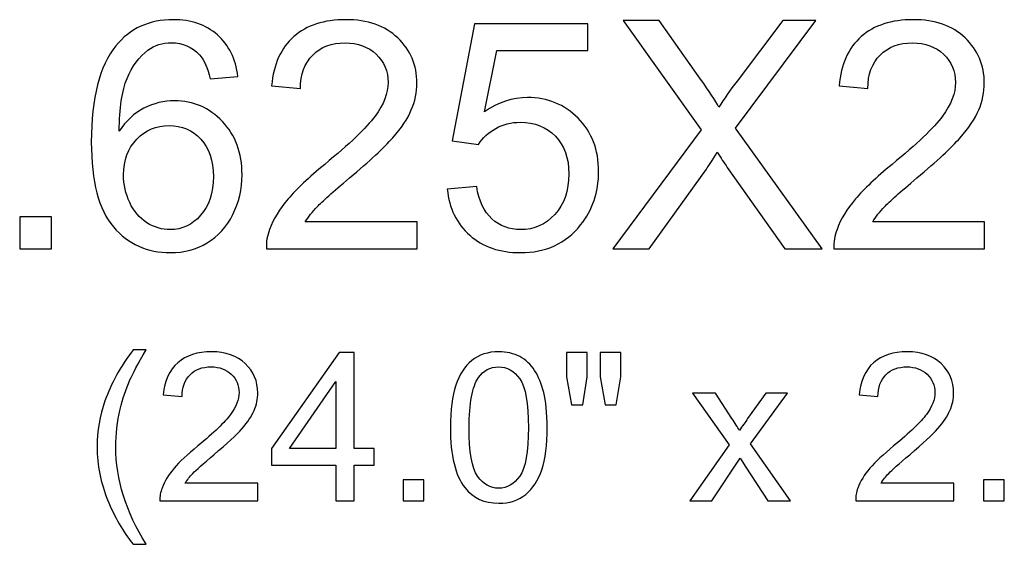
# Model space of a CAD drawing. Units: inches. Extents: x 91 to 152, y -118 to 16.
# Drawn here: x 111 to 116, y -21 to -18 of the extents above; entities that cross this region are included whole.
import ezdxf

# ---------------------------------------------------------------- set-up
doc = ezdxf.new("R2010")
doc.units = ezdxf.units.IN
doc.header["$MEASUREMENT"] = 0
doc.layers.add('Layer 1', color=7, linetype='Continuous')

msp = doc.modelspace()

# ---------------------------------------------------------------- linework, layer by layer
at = {"layer": 'Layer 1', "color": 250}
for points, knots in [([(112.3166, -18.4678), (112.3166, -18.4678), (112.1711, -18.4792), (112.1711, -18.4792), (112.1711, -18.4792), (112.158, -18.4217), (112.1397, -18.3798), (112.1158, -18.3539), (112.1158, -18.3539), (112.0761, -18.312), (112.0272, -18.2911), (111.9691, -18.2911), (111.9691, -18.2911), (111.9225, -18.2911), (111.8816, -18.3042), (111.8464, -18.3303), (111.8464, -18.3303), (111.8002, -18.3639), (111.7639, -18.4131), (111.7372, -18.4775), (111.7372, -18.4775), (111.7108, -18.542), (111.6969, -18.6339), (111.6958, -18.7534), (111.6958, -18.7534), (111.7311, -18.6998), (111.7741, -18.6598), (111.8252, -18.6336), (111.8252, -18.6336), (111.8761, -18.6078), (111.9297, -18.5948), (111.9855, -18.5948), (111.9855, -18.5948), (112.0833, -18.5948), (112.1664, -18.6306), (112.235, -18.7025), (112.235, -18.7025), (112.3036, -18.7745), (112.338, -18.8673), (112.338, -18.9811), (112.338, -18.9811), (112.338, -19.0561), (112.3216, -19.1256), (112.2894, -19.19), (112.2894, -19.19), (112.2572, -19.2542), (112.2127, -19.3036), (112.1564, -19.3378), (112.1564, -19.3378), (112.1, -19.372), (112.0361, -19.3889), (111.9644, -19.3889), (111.9644, -19.3889), (111.8422, -19.3889), (111.7427, -19.3442), (111.6658, -19.2542), (111.6658, -19.2542), (111.5886, -19.1645), (111.5502, -19.0164), (111.5502, -18.8103), (111.5502, -18.8103), (111.5502, -18.5798), (111.5927, -18.4123), (111.678, -18.3075), (111.678, -18.3075), (111.7522, -18.2164), (111.8522, -18.1706), (111.9783, -18.1706), (111.9783, -18.1706), (112.0719, -18.1706), (112.1489, -18.197), (112.2089, -18.2498), (112.2089, -18.2498), (112.2689, -18.3023), (112.3047, -18.375), (112.3166, -18.4678)], [0, 0, 0, 0, 0.052632, 0.052632, 0.052632, 0.052632, 0.105263, 0.105263, 0.105263, 0.105263, 0.157895, 0.157895, 0.157895, 0.157895, 0.210526, 0.210526, 0.210526, 0.210526, 0.263158, 0.263158, 0.263158, 0.263158, 0.315789, 0.315789, 0.315789, 0.315789, 0.368421, 0.368421, 0.368421, 0.368421, 0.421053, 0.421053, 0.421053, 0.421053, 0.473684, 0.473684, 0.473684, 0.473684, 0.526316, 0.526316, 0.526316, 0.526316, 0.578947, 0.578947, 0.578947, 0.578947, 0.631579, 0.631579, 0.631579, 0.631579, 0.684211, 0.684211, 0.684211, 0.684211, 0.736842, 0.736842, 0.736842, 0.736842, 0.789474, 0.789474, 0.789474, 0.789474, 0.842105, 0.842105, 0.842105, 0.842105, 0.894737, 0.894737, 0.894737, 0.894737, 0.947368, 0.947368, 0.947368, 0.947368, 1, 1, 1, 1]), ([(113.2536, -19.2278), (113.2536, -19.2278), (113.2536, -19.3686), (113.2536, -19.3686), (113.2536, -19.3686), (113.2536, -19.3686), (112.465, -19.3686), (112.465, -19.3686), (112.465, -19.3686), (112.4639, -19.3334), (112.4694, -19.2995), (112.4819, -19.267), (112.4819, -19.267), (112.5019, -19.2131), (112.5341, -19.1603), (112.5783, -19.1081), (112.5783, -19.1081), (112.6227, -19.0561), (112.6866, -18.9959), (112.77, -18.9275), (112.77, -18.9275), (112.8997, -18.8211), (112.9875, -18.737), (113.033, -18.6748), (113.033, -18.6748), (113.0786, -18.6128), (113.1014, -18.5539), (113.1014, -18.4986), (113.1014, -18.4986), (113.1014, -18.4406), (113.0805, -18.3917), (113.0391, -18.3517), (113.0391, -18.3517), (112.9975, -18.312), (112.9433, -18.292), (112.8766, -18.292), (112.8766, -18.292), (112.8061, -18.292), (112.7497, -18.3131), (112.7075, -18.3556), (112.7075, -18.3556), (112.665, -18.3978), (112.6436, -18.4564), (112.643, -18.5311), (112.643, -18.5311), (112.643, -18.5311), (112.4925, -18.5159), (112.4925, -18.5159), (112.4925, -18.5159), (112.5027, -18.4034), (112.5416, -18.3178), (112.6089, -18.2589), (112.6089, -18.2589), (112.6761, -18.2), (112.7666, -18.1706), (112.88, -18.1706), (112.88, -18.1706), (112.9944, -18.1706), (113.085, -18.2025), (113.1516, -18.2659), (113.1516, -18.2659), (113.2186, -18.3295), (113.2519, -18.4081), (113.2519, -18.502), (113.2519, -18.502), (113.2519, -18.5498), (113.2422, -18.5967), (113.2225, -18.6428), (113.2225, -18.6428), (113.203, -18.6889), (113.1705, -18.7375), (113.1252, -18.7884), (113.1252, -18.7884), (113.08, -18.8395), (113.0047, -18.9095), (112.8994, -18.9984), (112.8994, -18.9984), (112.8116, -19.0723), (112.7552, -19.1223), (112.7302, -19.1486), (112.7302, -19.1486), (112.7052, -19.1748), (112.6847, -19.2011), (112.6683, -19.2278), (112.6683, -19.2278), (112.6683, -19.2278), (113.2536, -19.2278), (113.2536, -19.2278)], [0, 0, 0, 0, 0.045455, 0.045455, 0.045455, 0.045455, 0.090909, 0.090909, 0.090909, 0.090909, 0.136364, 0.136364, 0.136364, 0.136364, 0.181818, 0.181818, 0.181818, 0.181818, 0.227273, 0.227273, 0.227273, 0.227273, 0.272727, 0.272727, 0.272727, 0.272727, 0.318182, 0.318182, 0.318182, 0.318182, 0.363636, 0.363636, 0.363636, 0.363636, 0.409091, 0.409091, 0.409091, 0.409091, 0.454545, 0.454545, 0.454545, 0.454545, 0.5, 0.5, 0.5, 0.5, 0.545455, 0.545455, 0.545455, 0.545455, 0.590909, 0.590909, 0.590909, 0.590909, 0.636364, 0.636364, 0.636364, 0.636364, 0.681818, 0.681818, 0.681818, 0.681818, 0.727273, 0.727273, 0.727273, 0.727273, 0.772727, 0.772727, 0.772727, 0.772727, 0.818182, 0.818182, 0.818182, 0.818182, 0.863636, 0.863636, 0.863636, 0.863636, 0.909091, 0.909091, 0.909091, 0.909091, 0.954545, 0.954545, 0.954545, 0.954545, 1, 1, 1, 1]), ([(113.4105, -19.0561), (113.4105, -19.0561), (113.5644, -19.0431), (113.5644, -19.0431), (113.5644, -19.0431), (113.5758, -19.1181), (113.6022, -19.1742), (113.6436, -19.212), (113.6436, -19.212), (113.6852, -19.2498), (113.7352, -19.2686), (113.7939, -19.2686), (113.7939, -19.2686), (113.8644, -19.2686), (113.9241, -19.242), (113.9727, -19.1889), (113.9727, -19.1889), (114.0216, -19.1356), (114.0461, -19.065), (114.0461, -18.9773), (114.0461, -18.9773), (114.0461, -18.8936), (114.0227, -18.8278), (113.9758, -18.7795), (113.9758, -18.7795), (113.9289, -18.7311), (113.8675, -18.707), (113.7914, -18.707), (113.7914, -18.707), (113.7441, -18.707), (113.7016, -18.7178), (113.6636, -18.7392), (113.6636, -18.7392), (113.6255, -18.7606), (113.5958, -18.7884), (113.5741, -18.8225), (113.5741, -18.8225), (113.5741, -18.8225), (113.4366, -18.8048), (113.4366, -18.8048), (113.4366, -18.8048), (113.4366, -18.8048), (113.5522, -18.192), (113.5522, -18.192), (113.5522, -18.192), (113.5522, -18.192), (114.1455, -18.192), (114.1455, -18.192), (114.1455, -18.192), (114.1455, -18.192), (114.1455, -18.332), (114.1455, -18.332), (114.1455, -18.332), (114.1455, -18.332), (113.6694, -18.332), (113.6694, -18.332), (113.6694, -18.332), (113.6694, -18.332), (113.605, -18.6525), (113.605, -18.6525), (113.605, -18.6525), (113.6766, -18.6025), (113.7519, -18.5775), (113.8305, -18.5775), (113.8305, -18.5775), (113.9347, -18.5775), (114.0225, -18.6136), (114.0941, -18.6859), (114.0941, -18.6859), (114.1658, -18.7581), (114.2016, -18.8509), (114.2016, -18.9642), (114.2016, -18.9642), (114.2016, -19.0723), (114.17, -19.1656), (114.1072, -19.2442), (114.1072, -19.2442), (114.0305, -19.3406), (113.9261, -19.3889), (113.7939, -19.3889), (113.7939, -19.3889), (113.6852, -19.3889), (113.5966, -19.3586), (113.528, -19.2978), (113.528, -19.2978), (113.4594, -19.237), (113.4202, -19.1564), (113.4105, -19.0561)], [0, 0, 0, 0, 0.045455, 0.045455, 0.045455, 0.045455, 0.090909, 0.090909, 0.090909, 0.090909, 0.136364, 0.136364, 0.136364, 0.136364, 0.181818, 0.181818, 0.181818, 0.181818, 0.227273, 0.227273, 0.227273, 0.227273, 0.272727, 0.272727, 0.272727, 0.272727, 0.318182, 0.318182, 0.318182, 0.318182, 0.363636, 0.363636, 0.363636, 0.363636, 0.409091, 0.409091, 0.409091, 0.409091, 0.454545, 0.454545, 0.454545, 0.454545, 0.5, 0.5, 0.5, 0.5, 0.545455, 0.545455, 0.545455, 0.545455, 0.590909, 0.590909, 0.590909, 0.590909, 0.636364, 0.636364, 0.636364, 0.636364, 0.681818, 0.681818, 0.681818, 0.681818, 0.727273, 0.727273, 0.727273, 0.727273, 0.772727, 0.772727, 0.772727, 0.772727, 0.818182, 0.818182, 0.818182, 0.818182, 0.863636, 0.863636, 0.863636, 0.863636, 0.909091, 0.909091, 0.909091, 0.909091, 0.954545, 0.954545, 0.954545, 0.954545, 1, 1, 1, 1]), ([(114.2755, -19.3686), (114.2755, -19.3686), (114.7372, -18.747), (114.7372, -18.747), (114.7372, -18.747), (114.7372, -18.747), (114.3302, -18.1756), (114.3302, -18.1756), (114.3302, -18.1756), (114.3302, -18.1756), (114.518, -18.1756), (114.518, -18.1756), (114.518, -18.1756), (114.518, -18.1756), (114.7347, -18.4817), (114.7347, -18.4817), (114.7347, -18.4817), (114.7797, -18.545), (114.8116, -18.5939), (114.8305, -18.6281), (114.8305, -18.6281), (114.8572, -18.5848), (114.8886, -18.5395), (114.925, -18.4923), (114.925, -18.4923), (114.925, -18.4923), (115.1652, -18.1756), (115.1652, -18.1756), (115.1652, -18.1756), (115.1652, -18.1756), (115.3369, -18.1756), (115.3369, -18.1756), (115.3369, -18.1756), (115.3369, -18.1756), (114.9177, -18.7378), (114.9177, -18.7378), (114.9177, -18.7378), (114.9177, -18.7378), (115.3694, -19.3686), (115.3694, -19.3686), (115.3694, -19.3686), (115.3694, -19.3686), (115.1741, -19.3686), (115.1741, -19.3686), (115.1741, -19.3686), (115.1741, -19.3686), (114.8739, -18.9431), (114.8739, -18.9431), (114.8739, -18.9431), (114.8569, -18.9186), (114.8397, -18.892), (114.8216, -18.8634), (114.8216, -18.8634), (114.795, -18.9067), (114.7761, -18.9364), (114.7647, -18.9528), (114.7647, -18.9528), (114.7647, -18.9528), (114.4652, -19.3686), (114.4652, -19.3686), (114.4652, -19.3686), (114.4652, -19.3686), (114.2755, -19.3686), (114.2755, -19.3686)], [0, 0, 0, 0, 0.0625, 0.0625, 0.0625, 0.0625, 0.125, 0.125, 0.125, 0.125, 0.1875, 0.1875, 0.1875, 0.1875, 0.25, 0.25, 0.25, 0.25, 0.3125, 0.3125, 0.3125, 0.3125, 0.375, 0.375, 0.375, 0.375, 0.4375, 0.4375, 0.4375, 0.4375, 0.5, 0.5, 0.5, 0.5, 0.5625, 0.5625, 0.5625, 0.5625, 0.625, 0.625, 0.625, 0.625, 0.6875, 0.6875, 0.6875, 0.6875, 0.75, 0.75, 0.75, 0.75, 0.8125, 0.8125, 0.8125, 0.8125, 0.875, 0.875, 0.875, 0.875, 0.9375, 0.9375, 0.9375, 0.9375, 1, 1, 1, 1]), ([(116.2191, -19.2278), (116.2191, -19.2278), (116.2191, -19.3686), (116.2191, -19.3686), (116.2191, -19.3686), (116.2191, -19.3686), (115.4305, -19.3686), (115.4305, -19.3686), (115.4305, -19.3686), (115.4294, -19.3334), (115.435, -19.2995), (115.4475, -19.267), (115.4475, -19.267), (115.4675, -19.2131), (115.4997, -19.1603), (115.5439, -19.1081), (115.5439, -19.1081), (115.5883, -19.0561), (115.6522, -18.9959), (115.7355, -18.9275), (115.7355, -18.9275), (115.8652, -18.8211), (115.953, -18.737), (115.9986, -18.6748), (115.9986, -18.6748), (116.0441, -18.6128), (116.0669, -18.5539), (116.0669, -18.4986), (116.0669, -18.4986), (116.0669, -18.4406), (116.0461, -18.3917), (116.0047, -18.3517), (116.0047, -18.3517), (115.963, -18.312), (115.9089, -18.292), (115.8422, -18.292), (115.8422, -18.292), (115.7716, -18.292), (115.7152, -18.3131), (115.673, -18.3556), (115.673, -18.3556), (115.6305, -18.3978), (115.6091, -18.4564), (115.6086, -18.5311), (115.6086, -18.5311), (115.6086, -18.5311), (115.458, -18.5159), (115.458, -18.5159), (115.458, -18.5159), (115.4683, -18.4034), (115.5072, -18.3178), (115.5744, -18.2589), (115.5744, -18.2589), (115.6416, -18.2), (115.7322, -18.1706), (115.8455, -18.1706), (115.8455, -18.1706), (115.96, -18.1706), (116.0505, -18.2025), (116.1172, -18.2659), (116.1172, -18.2659), (116.1841, -18.3295), (116.2175, -18.4081), (116.2175, -18.502), (116.2175, -18.502), (116.2175, -18.5498), (116.2077, -18.5967), (116.188, -18.6428), (116.188, -18.6428), (116.1686, -18.6889), (116.1361, -18.7375), (116.0908, -18.7884), (116.0908, -18.7884), (116.0455, -18.8395), (115.9702, -18.9095), (115.865, -18.9984), (115.865, -18.9984), (115.7772, -19.0723), (115.7208, -19.1223), (115.6958, -19.1486), (115.6958, -19.1486), (115.6708, -19.1748), (115.6502, -19.2011), (115.6339, -19.2278), (115.6339, -19.2278), (115.6339, -19.2278), (116.2191, -19.2278), (116.2191, -19.2278)], [0, 0, 0, 0, 0.045455, 0.045455, 0.045455, 0.045455, 0.090909, 0.090909, 0.090909, 0.090909, 0.136364, 0.136364, 0.136364, 0.136364, 0.181818, 0.181818, 0.181818, 0.181818, 0.227273, 0.227273, 0.227273, 0.227273, 0.272727, 0.272727, 0.272727, 0.272727, 0.318182, 0.318182, 0.318182, 0.318182, 0.363636, 0.363636, 0.363636, 0.363636, 0.409091, 0.409091, 0.409091, 0.409091, 0.454545, 0.454545, 0.454545, 0.454545, 0.5, 0.5, 0.5, 0.5, 0.545455, 0.545455, 0.545455, 0.545455, 0.590909, 0.590909, 0.590909, 0.590909, 0.636364, 0.636364, 0.636364, 0.636364, 0.681818, 0.681818, 0.681818, 0.681818, 0.727273, 0.727273, 0.727273, 0.727273, 0.772727, 0.772727, 0.772727, 0.772727, 0.818182, 0.818182, 0.818182, 0.818182, 0.863636, 0.863636, 0.863636, 0.863636, 0.909091, 0.909091, 0.909091, 0.909091, 0.954545, 0.954545, 0.954545, 0.954545, 1, 1, 1, 1]), ([(111.7186, -18.982), (111.7186, -19.0325), (111.7294, -19.0809), (111.7508, -19.127), (111.7508, -19.127), (111.7722, -19.1731), (111.8022, -19.2081), (111.8405, -19.2323), (111.8405, -19.2323), (111.8791, -19.2564), (111.9197, -19.2686), (111.9619, -19.2686), (111.9619, -19.2686), (112.0239, -19.2686), (112.0769, -19.2436), (112.1214, -19.1936), (112.1214, -19.1936), (112.1658, -19.1436), (112.188, -19.0759), (112.188, -18.9903), (112.188, -18.9903), (112.188, -18.9078), (112.1661, -18.8428), (112.1222, -18.7953), (112.1222, -18.7953), (112.0783, -18.7478), (112.023, -18.7242), (111.9564, -18.7242), (111.9564, -18.7242), (111.89, -18.7242), (111.8339, -18.7478), (111.7877, -18.7953), (111.7877, -18.7953), (111.7416, -18.8428), (111.7186, -18.905), (111.7186, -18.982)], [0, 0, 0, 0, 0.111111, 0.111111, 0.111111, 0.111111, 0.222222, 0.222222, 0.222222, 0.222222, 0.333333, 0.333333, 0.333333, 0.333333, 0.444444, 0.444444, 0.444444, 0.444444, 0.555556, 0.555556, 0.555556, 0.555556, 0.666667, 0.666667, 0.666667, 0.666667, 0.777778, 0.777778, 0.777778, 0.777778, 0.888889, 0.888889, 0.888889, 0.888889, 1, 1, 1, 1]), ([(111.1758, -19.3686), (111.1758, -19.3686), (111.1758, -19.2017), (111.1758, -19.2017), (111.1758, -19.2017), (111.1758, -19.2017), (111.3427, -19.2017), (111.3427, -19.2017), (111.3427, -19.2017), (111.3427, -19.2017), (111.3427, -19.3686), (111.3427, -19.3686), (111.3427, -19.3686), (111.3427, -19.3686), (111.1758, -19.3686), (111.1758, -19.3686)], [0, 0, 0, 0, 0.25, 0.25, 0.25, 0.25, 0.5, 0.5, 0.5, 0.5, 0.75, 0.75, 0.75, 0.75, 1, 1, 1, 1]), ([(111.7683, -20.914), (111.7158, -20.8477), (111.6713, -20.7701), (111.635, -20.6813), (111.635, -20.6813), (111.5988, -20.5922), (111.5805, -20.5003), (111.5805, -20.405), (111.5805, -20.405), (111.5805, -20.321), (111.5941, -20.2407), (111.6213, -20.1638), (111.6213, -20.1638), (111.6531, -20.0746), (111.702, -19.9858), (111.7683, -19.8973), (111.7683, -19.8973), (111.7683, -19.8973), (111.8365, -19.8973), (111.8365, -19.8973), (111.8365, -19.8973), (111.7939, -19.9706), (111.7658, -20.0229), (111.752, -20.0544), (111.752, -20.0544), (111.7304, -20.1029), (111.7136, -20.1539), (111.7011, -20.2068), (111.7011, -20.2068), (111.686, -20.2727), (111.6784, -20.3389), (111.6784, -20.4055), (111.6784, -20.4055), (111.6784, -20.5753), (111.7311, -20.7446), (111.8365, -20.914), (111.8365, -20.914), (111.8365, -20.914), (111.7683, -20.914), (111.7683, -20.914)], [0, 0, 0, 0, 0.1, 0.1, 0.1, 0.1, 0.2, 0.2, 0.2, 0.2, 0.3, 0.3, 0.3, 0.3, 0.4, 0.4, 0.4, 0.4, 0.5, 0.5, 0.5, 0.5, 0.6, 0.6, 0.6, 0.6, 0.7, 0.7, 0.7, 0.7, 0.8, 0.8, 0.8, 0.8, 0.9, 0.9, 0.9, 0.9, 1, 1, 1, 1]), ([(112.4212, -20.5944), (112.4212, -20.5944), (112.4212, -20.6859), (112.4212, -20.6859), (112.4212, -20.6859), (112.4212, -20.6859), (111.9086, -20.6859), (111.9086, -20.6859), (111.9086, -20.6859), (111.9079, -20.663), (111.9115, -20.641), (111.9196, -20.6199), (111.9196, -20.6199), (111.9326, -20.5848), (111.9535, -20.5505), (111.9823, -20.5166), (111.9823, -20.5166), (112.0111, -20.4828), (112.0527, -20.4436), (112.1068, -20.3992), (112.1068, -20.3992), (112.1912, -20.3301), (112.2482, -20.2754), (112.2778, -20.2349), (112.2778, -20.2349), (112.3074, -20.1947), (112.3222, -20.1564), (112.3222, -20.1204), (112.3222, -20.1204), (112.3222, -20.0827), (112.3087, -20.0509), (112.2818, -20.0249), (112.2818, -20.0249), (112.2547, -19.9991), (112.2195, -19.9861), (112.1762, -19.9861), (112.1762, -19.9861), (112.1303, -19.9861), (112.0937, -19.9998), (112.0662, -20.0275), (112.0662, -20.0275), (112.0386, -20.0549), (112.0247, -20.093), (112.0243, -20.1416), (112.0243, -20.1416), (112.0243, -20.1416), (111.9265, -20.1316), (111.9265, -20.1316), (111.9265, -20.1316), (111.9331, -20.0585), (111.9584, -20.0029), (112.0021, -19.9646), (112.0021, -19.9646), (112.0458, -19.9264), (112.1047, -19.9072), (112.1783, -19.9072), (112.1783, -19.9072), (112.2527, -19.9072), (112.3116, -19.928), (112.3549, -19.9691), (112.3549, -19.9691), (112.3984, -20.0105), (112.4201, -20.0616), (112.4201, -20.1226), (112.4201, -20.1226), (112.4201, -20.1537), (112.4138, -20.1842), (112.401, -20.2142), (112.401, -20.2142), (112.3883, -20.2441), (112.3672, -20.2757), (112.3378, -20.3088), (112.3378, -20.3088), (112.3083, -20.342), (112.2594, -20.3875), (112.191, -20.4453), (112.191, -20.4453), (112.1339, -20.4933), (112.0973, -20.5258), (112.081, -20.5429), (112.081, -20.5429), (112.0648, -20.5599), (112.0514, -20.5771), (112.0408, -20.5944), (112.0408, -20.5944), (112.0408, -20.5944), (112.4212, -20.5944), (112.4212, -20.5944)], [0, 0, 0, 0, 0.045455, 0.045455, 0.045455, 0.045455, 0.090909, 0.090909, 0.090909, 0.090909, 0.136364, 0.136364, 0.136364, 0.136364, 0.181818, 0.181818, 0.181818, 0.181818, 0.227273, 0.227273, 0.227273, 0.227273, 0.272727, 0.272727, 0.272727, 0.272727, 0.318182, 0.318182, 0.318182, 0.318182, 0.363636, 0.363636, 0.363636, 0.363636, 0.409091, 0.409091, 0.409091, 0.409091, 0.454545, 0.454545, 0.454545, 0.454545, 0.5, 0.5, 0.5, 0.5, 0.545455, 0.545455, 0.545455, 0.545455, 0.590909, 0.590909, 0.590909, 0.590909, 0.636364, 0.636364, 0.636364, 0.636364, 0.681818, 0.681818, 0.681818, 0.681818, 0.727273, 0.727273, 0.727273, 0.727273, 0.772727, 0.772727, 0.772727, 0.772727, 0.818182, 0.818182, 0.818182, 0.818182, 0.863636, 0.863636, 0.863636, 0.863636, 0.909091, 0.909091, 0.909091, 0.909091, 0.954545, 0.954545, 0.954545, 0.954545, 1, 1, 1, 1]), ([(112.8283, -20.6859), (112.8283, -20.6859), (112.8283, -20.5003), (112.8283, -20.5003), (112.8283, -20.5003), (112.8283, -20.5003), (112.492, -20.5003), (112.492, -20.5003), (112.492, -20.5003), (112.492, -20.5003), (112.492, -20.4129), (112.492, -20.4129), (112.492, -20.4129), (112.492, -20.4129), (112.8459, -19.9105), (112.8459, -19.9105), (112.8459, -19.9105), (112.8459, -19.9105), (112.9237, -19.9105), (112.9237, -19.9105), (112.9237, -19.9105), (112.9237, -19.9105), (112.9237, -20.4129), (112.9237, -20.4129), (112.9237, -20.4129), (112.9237, -20.4129), (113.0284, -20.4129), (113.0284, -20.4129), (113.0284, -20.4129), (113.0284, -20.4129), (113.0284, -20.5003), (113.0284, -20.5003), (113.0284, -20.5003), (113.0284, -20.5003), (112.9237, -20.5003), (112.9237, -20.5003), (112.9237, -20.5003), (112.9237, -20.5003), (112.9237, -20.6859), (112.9237, -20.6859), (112.9237, -20.6859), (112.9237, -20.6859), (112.8283, -20.6859), (112.8283, -20.6859)], [0, 0, 0, 0, 0.090909, 0.090909, 0.090909, 0.090909, 0.181818, 0.181818, 0.181818, 0.181818, 0.272727, 0.272727, 0.272727, 0.272727, 0.363636, 0.363636, 0.363636, 0.363636, 0.454545, 0.454545, 0.454545, 0.454545, 0.545455, 0.545455, 0.545455, 0.545455, 0.636364, 0.636364, 0.636364, 0.636364, 0.727273, 0.727273, 0.727273, 0.727273, 0.818182, 0.818182, 0.818182, 0.818182, 0.909091, 0.909091, 0.909091, 0.909091, 1, 1, 1, 1]), ([(113.4267, -20.3035), (113.4267, -20.2118), (113.4361, -20.138), (113.4551, -20.0822), (113.4551, -20.0822), (113.4738, -20.0262), (113.502, -19.983), (113.5392, -19.9527), (113.5392, -19.9527), (113.5764, -19.9224), (113.6231, -19.9072), (113.6795, -19.9072), (113.6795, -19.9072), (113.7212, -19.9072), (113.7577, -19.9157), (113.7891, -19.9325), (113.7891, -19.9325), (113.8205, -19.9491), (113.8463, -19.9733), (113.8669, -20.0049), (113.8669, -20.0049), (113.8873, -20.0365), (113.9034, -20.0749), (113.9149, -20.1203), (113.9149, -20.1203), (113.9267, -20.1656), (113.9324, -20.2266), (113.9324, -20.3035), (113.9324, -20.3035), (113.9324, -20.3945), (113.9231, -20.4678), (113.9045, -20.5238), (113.9045, -20.5238), (113.8857, -20.5798), (113.8577, -20.6229), (113.8205, -20.6534), (113.8205, -20.6534), (113.7833, -20.684), (113.7364, -20.6991), (113.6795, -20.6991), (113.6795, -20.6991), (113.6047, -20.6991), (113.5461, -20.6724), (113.5034, -20.6188), (113.5034, -20.6188), (113.4523, -20.5543), (113.4267, -20.4491), (113.4267, -20.3035)], [0, 0, 0, 0, 0.083333, 0.083333, 0.083333, 0.083333, 0.166667, 0.166667, 0.166667, 0.166667, 0.25, 0.25, 0.25, 0.25, 0.333333, 0.333333, 0.333333, 0.333333, 0.416667, 0.416667, 0.416667, 0.416667, 0.5, 0.5, 0.5, 0.5, 0.583333, 0.583333, 0.583333, 0.583333, 0.666667, 0.666667, 0.666667, 0.666667, 0.75, 0.75, 0.75, 0.75, 0.833333, 0.833333, 0.833333, 0.833333, 0.916667, 0.916667, 0.916667, 0.916667, 1, 1, 1, 1]), ([(114.0605, -20.1851), (114.0605, -20.1851), (114.0339, -20.0374), (114.0339, -20.0374), (114.0339, -20.0374), (114.0339, -20.0374), (114.0339, -19.9105), (114.0339, -19.9105), (114.0339, -19.9105), (114.0339, -19.9105), (114.1424, -19.9105), (114.1424, -19.9105), (114.1424, -19.9105), (114.1424, -19.9105), (114.1424, -20.0374), (114.1424, -20.0374), (114.1424, -20.0374), (114.1424, -20.0374), (114.1186, -20.1851), (114.1186, -20.1851), (114.1186, -20.1851), (114.1186, -20.1851), (114.0605, -20.1851), (114.0605, -20.1851)], [0, 0, 0, 0, 0.166667, 0.166667, 0.166667, 0.166667, 0.333333, 0.333333, 0.333333, 0.333333, 0.5, 0.5, 0.5, 0.5, 0.666667, 0.666667, 0.666667, 0.666667, 0.833333, 0.833333, 0.833333, 0.833333, 1, 1, 1, 1]), ([(114.2356, -20.1851), (114.2356, -20.1851), (114.2096, -20.0374), (114.2096, -20.0374), (114.2096, -20.0374), (114.2096, -20.0374), (114.2096, -19.9105), (114.2096, -19.9105), (114.2096, -19.9105), (114.2096, -19.9105), (114.3181, -19.9105), (114.3181, -19.9105), (114.3181, -19.9105), (114.3181, -19.9105), (114.3181, -20.0374), (114.3181, -20.0374), (114.3181, -20.0374), (114.3181, -20.0374), (114.2927, -20.1851), (114.2927, -20.1851), (114.2927, -20.1851), (114.2927, -20.1851), (114.2356, -20.1851), (114.2356, -20.1851)], [0, 0, 0, 0, 0.166667, 0.166667, 0.166667, 0.166667, 0.333333, 0.333333, 0.333333, 0.333333, 0.5, 0.5, 0.5, 0.5, 0.666667, 0.666667, 0.666667, 0.666667, 0.833333, 0.833333, 0.833333, 0.833333, 1, 1, 1, 1]), ([(116.058, -20.5944), (116.058, -20.5944), (116.058, -20.6859), (116.058, -20.6859), (116.058, -20.6859), (116.058, -20.6859), (115.5454, -20.6859), (115.5454, -20.6859), (115.5454, -20.6859), (115.5446, -20.663), (115.5482, -20.641), (115.5564, -20.6199), (115.5564, -20.6199), (115.5694, -20.5848), (115.5903, -20.5505), (115.619, -20.5166), (115.619, -20.5166), (115.6479, -20.4828), (115.6894, -20.4436), (115.7436, -20.3992), (115.7436, -20.3992), (115.8279, -20.3301), (115.885, -20.2754), (115.9146, -20.2349), (115.9146, -20.2349), (115.9442, -20.1947), (115.959, -20.1564), (115.959, -20.1204), (115.959, -20.1204), (115.959, -20.0827), (115.9455, -20.0509), (115.9186, -20.0249), (115.9186, -20.0249), (115.8915, -19.9991), (115.8563, -19.9861), (115.8129, -19.9861), (115.8129, -19.9861), (115.7671, -19.9861), (115.7304, -19.9998), (115.703, -20.0275), (115.703, -20.0275), (115.6754, -20.0549), (115.6614, -20.093), (115.6611, -20.1416), (115.6611, -20.1416), (115.6611, -20.1416), (115.5632, -20.1316), (115.5632, -20.1316), (115.5632, -20.1316), (115.5699, -20.0585), (115.5952, -20.0029), (115.6389, -19.9646), (115.6389, -19.9646), (115.6826, -19.9264), (115.7414, -19.9072), (115.8151, -19.9072), (115.8151, -19.9072), (115.8895, -19.9072), (115.9484, -19.928), (115.9917, -19.9691), (115.9917, -19.9691), (116.0352, -20.0105), (116.0569, -20.0616), (116.0569, -20.1226), (116.0569, -20.1226), (116.0569, -20.1537), (116.0505, -20.1842), (116.0377, -20.2142), (116.0377, -20.2142), (116.0251, -20.2441), (116.004, -20.2757), (115.9745, -20.3088), (115.9745, -20.3088), (115.9451, -20.342), (115.8962, -20.3875), (115.8277, -20.4453), (115.8277, -20.4453), (115.7707, -20.4933), (115.734, -20.5258), (115.7178, -20.5429), (115.7178, -20.5429), (115.7015, -20.5599), (115.6882, -20.5771), (115.6775, -20.5944), (115.6775, -20.5944), (115.6775, -20.5944), (116.058, -20.5944), (116.058, -20.5944)], [0, 0, 0, 0, 0.045455, 0.045455, 0.045455, 0.045455, 0.090909, 0.090909, 0.090909, 0.090909, 0.136364, 0.136364, 0.136364, 0.136364, 0.181818, 0.181818, 0.181818, 0.181818, 0.227273, 0.227273, 0.227273, 0.227273, 0.272727, 0.272727, 0.272727, 0.272727, 0.318182, 0.318182, 0.318182, 0.318182, 0.363636, 0.363636, 0.363636, 0.363636, 0.409091, 0.409091, 0.409091, 0.409091, 0.454545, 0.454545, 0.454545, 0.454545, 0.5, 0.5, 0.5, 0.5, 0.545455, 0.545455, 0.545455, 0.545455, 0.590909, 0.590909, 0.590909, 0.590909, 0.636364, 0.636364, 0.636364, 0.636364, 0.681818, 0.681818, 0.681818, 0.681818, 0.727273, 0.727273, 0.727273, 0.727273, 0.772727, 0.772727, 0.772727, 0.772727, 0.818182, 0.818182, 0.818182, 0.818182, 0.863636, 0.863636, 0.863636, 0.863636, 0.909091, 0.909091, 0.909091, 0.909091, 0.954545, 0.954545, 0.954545, 0.954545, 1, 1, 1, 1]), ([(113.5246, -20.3035), (113.5246, -20.4308), (113.5396, -20.5155), (113.5693, -20.5578), (113.5693, -20.5578), (113.5991, -20.5998), (113.6358, -20.6209), (113.6795, -20.6209), (113.6795, -20.6209), (113.7234, -20.6209), (113.76, -20.5996), (113.7898, -20.5574), (113.7898, -20.5574), (113.8196, -20.5151), (113.8346, -20.4305), (113.8346, -20.3035), (113.8346, -20.3035), (113.8346, -20.1759), (113.8196, -20.091), (113.7898, -20.0491), (113.7898, -20.0491), (113.76, -20.0071), (113.723, -19.9861), (113.6786, -19.9861), (113.6786, -19.9861), (113.6347, -19.9861), (113.5999, -20.0047), (113.5737, -20.0417), (113.5737, -20.0417), (113.541, -20.0889), (113.5246, -20.1762), (113.5246, -20.3035)], [0, 0, 0, 0, 0.125, 0.125, 0.125, 0.125, 0.25, 0.25, 0.25, 0.25, 0.375, 0.375, 0.375, 0.375, 0.5, 0.5, 0.5, 0.5, 0.625, 0.625, 0.625, 0.625, 0.75, 0.75, 0.75, 0.75, 0.875, 0.875, 0.875, 0.875, 1, 1, 1, 1]), ([(112.8283, -20.4129), (112.8283, -20.4129), (112.8283, -20.0634), (112.8283, -20.0634), (112.8283, -20.0634), (112.8283, -20.0634), (112.5857, -20.4129), (112.5857, -20.4129), (112.5857, -20.4129), (112.5857, -20.4129), (112.8283, -20.4129), (112.8283, -20.4129)], [0, 0, 0, 0, 0.333333, 0.333333, 0.333333, 0.333333, 0.666667, 0.666667, 0.666667, 0.666667, 1, 1, 1, 1]), ([(114.6778, -20.6859), (114.6778, -20.6859), (114.8831, -20.394), (114.8831, -20.394), (114.8831, -20.394), (114.8831, -20.394), (114.6931, -20.1242), (114.6931, -20.1242), (114.6931, -20.1242), (114.6931, -20.1242), (114.8121, -20.1242), (114.8121, -20.1242), (114.8121, -20.1242), (114.8121, -20.1242), (114.8984, -20.2559), (114.8984, -20.2559), (114.8984, -20.2559), (114.9145, -20.281), (114.9277, -20.3019), (114.9374, -20.3189), (114.9374, -20.3189), (114.9529, -20.2956), (114.9672, -20.275), (114.9804, -20.2569), (114.9804, -20.2569), (114.9804, -20.2569), (115.075, -20.1242), (115.075, -20.1242), (115.075, -20.1242), (115.075, -20.1242), (115.1888, -20.1242), (115.1888, -20.1242), (115.1888, -20.1242), (115.1888, -20.1242), (114.9947, -20.3888), (114.9947, -20.3888), (114.9947, -20.3888), (114.9947, -20.3888), (115.2036, -20.6859), (115.2036, -20.6859), (115.2036, -20.6859), (115.2036, -20.6859), (115.0867, -20.6859), (115.0867, -20.6859), (115.0867, -20.6859), (115.0867, -20.6859), (114.9714, -20.5114), (114.9714, -20.5114), (114.9714, -20.5114), (114.9714, -20.5114), (114.9407, -20.4642), (114.9407, -20.4642), (114.9407, -20.4642), (114.9407, -20.4642), (114.7932, -20.6859), (114.7932, -20.6859), (114.7932, -20.6859), (114.7932, -20.6859), (114.6778, -20.6859), (114.6778, -20.6859)], [0, 0, 0, 0, 0.066667, 0.066667, 0.066667, 0.066667, 0.133333, 0.133333, 0.133333, 0.133333, 0.2, 0.2, 0.2, 0.2, 0.266667, 0.266667, 0.266667, 0.266667, 0.333333, 0.333333, 0.333333, 0.333333, 0.4, 0.4, 0.4, 0.4, 0.466667, 0.466667, 0.466667, 0.466667, 0.533333, 0.533333, 0.533333, 0.533333, 0.6, 0.6, 0.6, 0.6, 0.666667, 0.666667, 0.666667, 0.666667, 0.733333, 0.733333, 0.733333, 0.733333, 0.8, 0.8, 0.8, 0.8, 0.866667, 0.866667, 0.866667, 0.866667, 0.933333, 0.933333, 0.933333, 0.933333, 1, 1, 1, 1]), ([(113.1792, -20.6859), (113.1792, -20.6859), (113.1792, -20.5774), (113.1792, -20.5774), (113.1792, -20.5774), (113.1792, -20.5774), (113.2877, -20.5774), (113.2877, -20.5774), (113.2877, -20.5774), (113.2877, -20.5774), (113.2877, -20.6859), (113.2877, -20.6859), (113.2877, -20.6859), (113.2877, -20.6859), (113.1792, -20.6859), (113.1792, -20.6859)], [0, 0, 0, 0, 0.25, 0.25, 0.25, 0.25, 0.5, 0.5, 0.5, 0.5, 0.75, 0.75, 0.75, 0.75, 1, 1, 1, 1]), ([(116.2134, -20.6859), (116.2134, -20.6859), (116.2134, -20.5774), (116.2134, -20.5774), (116.2134, -20.5774), (116.2134, -20.5774), (116.3219, -20.5774), (116.3219, -20.5774), (116.3219, -20.5774), (116.3219, -20.5774), (116.3219, -20.6859), (116.3219, -20.6859), (116.3219, -20.6859), (116.3219, -20.6859), (116.2134, -20.6859), (116.2134, -20.6859)], [0, 0, 0, 0, 0.25, 0.25, 0.25, 0.25, 0.5, 0.5, 0.5, 0.5, 0.75, 0.75, 0.75, 0.75, 1, 1, 1, 1])]:
    msp.add_open_spline(points, degree=3, knots=knots, dxfattribs=at)

doc.saveas('drawing.dxf')
